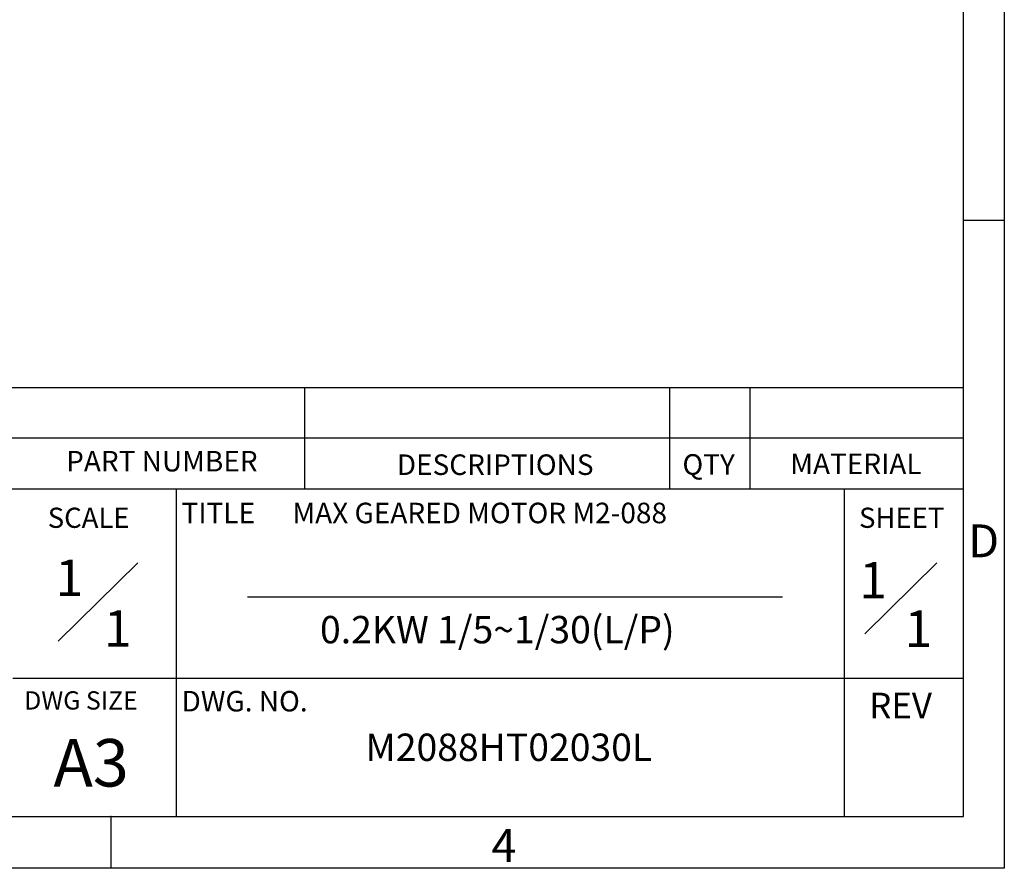
# Model space of a CAD drawing. Extents: x 0 to 12236, y -5506 to 545.
# Drawn here: x 559 to 774, y 0 to 186 of the extents above; entities that cross this region are included whole.
import ezdxf

# ---------------------------------------------------------------- set-up
doc = ezdxf.new("R2010")
doc.units = 0
doc.header["$LTSCALE"] = 5
doc.header["$MEASUREMENT"] = 0
for name, color, linetype in [('DIM', 2, 'CONTINUOUS'), ('LOGO', 5, 'CONTINUOUS'), ('NEEDLE', 2, 'CONTINUOUS'), ('TEXT', 4, 'CONTINUOUS'), ('THIN', 3, 'CONTINUOUS')]:
    doc.layers.add(name, color=color, linetype=linetype)
doc.styles.add('GULIM', font='Gulim.ttf')
doc.styles.get("Standard").update_dxf_attribs({"font": 'romans.shx'})

msp = doc.modelspace()

# ---------------------------------------------------------------- linework, layer by layer
at = {"layer": 'DIM'}
for p, q in [((765.38906, 142.01413), (774.32871, 142.01413)), ((578.50429, 11.37719), (578.50429, 0))]:
    msp.add_line(p, q, dxfattribs=at)
msp.add_point((578.50429, 11.37719), dxfattribs=at)
at = {"layer": 'LOGO'}
for p, q in [((765.38906, 11.37719), (765.38906, 533.92494)), ((21.84996, 11.37719), (765.38906, 11.37719))]:
    msp.add_line(p, q, dxfattribs=at)
at = {"layer": 'NEEDLE'}
for p, q in [((774.32871, 545.08093), (774.32871, 0)), ((539.42093, 105.3407), (765.38906, 105.3407)), ((621.02093, 83.13237), (621.02093, 105.3407)), ((701.02093, 83.13237), (701.02093, 105.3407)), ((718.62093, 83.13237), (718.62093, 105.3407)), ((539.42093, 94.3407), (765.38906, 94.3407)), ((739.33031, 11.37719), (739.33031, 83.13237)), ((584.47958, 66.95939), (567.01659, 49.79394)), ((759.56116, 66.92405), (743.74549, 51.37785)), ((608.50636, 59.468), (725.69471, 59.468)), ((774.32871, 0), (13.01408, 0))]:
    msp.add_line(p, q, dxfattribs=at)
at = {"layer": 'THIN'}
for p, q in [((454.95855, 83.13237), (765.38906, 83.13237)), ((592.83093, 83.04247), (592.83093, 11.37719)), ((557.02093, 41.63237), (740.33031, 41.63237)), ((740.33031, 41.63237), (765.33031, 41.63237))]:
    msp.add_line(p, q, dxfattribs=at)

# ---------------------------------------------------------------- texts
at = {"layer": 'DIM', "style": 'GULIM'}
for s, p in [('PART NUMBER', (568.73428, 86.96292)), ('DESCRIPTIONS', (641.19368, 86.19576)), ('QTY', (703.79405, 86.24853)), ('MATERIAL', (727.42079, 86.38712))]:
    msp.add_text(s, height=4.5, dxfattribs=at).set_placement(p)
at = {"layer": 'DIM', "char_height": 4.5, "attachment_point": 1, "style": 'GULIM'}
for s, insert, width in [('TITLE', (594.03247, 80.11649), 19.464426), ('MAX GEARED MOTOR M2-088', (618.32223, 80.11649), 99.1502376), ('DWG. NO.', (594.03247, 38.87152), 31.3799766)]:
    msp.add_mtext(s, dxfattribs=dict(at, insert=insert, width=width))
at = {"layer": 'LOGO'}
msp.add_text('A3', height=10.4, dxfattribs=at).set_placement((565.96863, 17.92638))
at = {"layer": 'NEEDLE', "style": 'GULIM'}
for s, p in [('SCALE', (564.70287, 74.60603)), ('SHEET', (742.49406, 74.61017))]:
    msp.add_text(s, height=4.42, dxfattribs=at).set_placement(p)
at = {"layer": 'TEXT', "style": 'GULIM'}
for s, height, p in [('1', 8, (566.3994, 59.66132)), ('1', 8, (742.54864, 59.12666)), ('1', 8, (577.029, 48.55663)), ('1', 8, (752.46027, 48.50478)), ('0.2KW 1/5~1/30(L/P)', 6, (624.37112, 49.3013)), ('M2088HT02030L', 6, (634.32852, 23.52265))]:
    msp.add_text(s, height=height, dxfattribs=at).set_placement(p)
at = {"layer": 'TEXT'}
for s, height, p in [('DWG SIZE', 4, (559.54605, 34.79098)), ('REV', 5.6, (744.72249, 32.87028))]:
    msp.add_text(s, height=height, dxfattribs=at).set_placement(p)
at = {"layer": 'THIN'}
for s, p in [('D', (766.42573, 68.15739)), ('4', (661.94222, 1.41424))]:
    msp.add_text(s, height=7.2, dxfattribs=at).set_placement(p)

doc.saveas('drawing.dxf')
